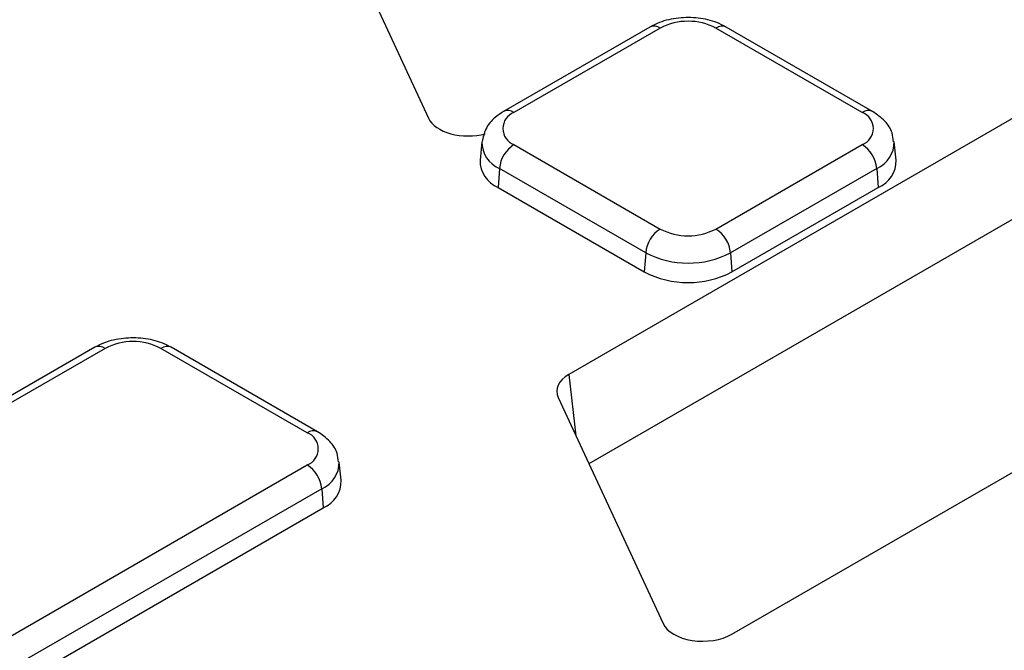
# Model space of a CAD drawing. Units: millimetres. Extents: x 8 to 418, y 1 to 291.
# Drawn here: x 347 to 357, y 155 to 162 of the extents above; entities that cross this region are included whole.
import ezdxf

# ---------------------------------------------------------------- set-up
doc = ezdxf.new("R2010")
doc.units = ezdxf.units.MM

msp = doc.modelspace()

# ---------------------------------------------------------------- linework, layer by layer
at = {"color": 7, "linetype": 'Continuous', "lineweight": 25}
for p, q in [((374.128571, 170.680264), (352.409097, 158.141878)), ((374.116115, 169.696309), (352.603978, 157.277617)), ((350.033443, 162.81575), (351.050472, 160.624595)), ((353.195464, 161.509302), (351.778422, 160.691261)), ((353.295456, 161.4994), (351.878414, 160.681359)), ((355.252357, 160.681359), (353.835315, 161.4994)), ((355.352349, 160.691261), (353.935307, 161.509302)), ((351.568479, 160.397203), (351.549492, 160.220341)), ((351.878414, 160.369705), (353.295456, 159.551664)), ((353.835315, 159.551664), (355.252357, 160.369705)), ((355.581278, 160.220341), (355.562292, 160.397203)), ((351.73753, 160.1393), (351.724079, 159.953994)), ((353.154572, 159.321259), (351.73753, 160.1393)), ((355.39324, 160.1393), (353.976198, 159.321259)), ((355.39324, 160.1393), (355.406691, 159.953994)), ((351.724079, 159.953994), (353.141121, 159.135953)), ((353.989649, 159.135953), (355.406691, 159.953994)), ((353.154572, 159.321259), (353.141121, 159.135953)), ((353.976198, 159.321259), (353.989649, 159.135953)), ((347.818624, 158.405318), (335.647902, 151.37931)), ((347.918616, 158.395417), (335.747894, 151.369409)), ((349.875517, 157.577376), (348.458475, 158.395417)), ((349.975509, 157.587277), (348.558467, 158.405318)), ((352.305963, 157.91968), (353.322992, 155.728525)), ((350.204438, 157.116357), (350.185452, 157.293219)), ((353.989658, 155.625403), (356.961085, 157.340771)), ((337.704795, 150.239713), (349.875517, 157.265722)), ((350.0164, 157.035317), (337.845678, 150.009308)), ((350.0164, 157.035317), (350.029851, 156.85001)), ((337.859129, 149.824002), (350.029851, 156.85001))]:
    msp.add_line(p, q, dxfattribs=at)
at = {"color": 8, "linetype": 'Continuous', "lineweight": 25}
msp.add_line((352.409097, 158.141878), (352.478882, 157.547132), dxfattribs=at)
for centre, radius, start, end in [((353.236996, 161.418885), 0.0995, 54.0181846, 114.671357), ((353.893774, 161.418885), 0.0995, 65.328643, 125.9818154), ((351.820259, 160.603903), 0.096857, 53.1007353, 115.6070634), ((355.31082, 160.600834), 0.09951, 65.347009, 125.9801842), ((351.840246, 160.390907), 0.271765, 178.4859861, 247.7928744), ((355.283467, 160.395438), 0.27867, 293.1986243, 0.6871263), ((347.860156, 158.314901), 0.0995, 54.0181846, 114.671357), ((348.516934, 158.314901), 0.0995, 65.328643, 125.9818154), ((349.93398, 157.496851), 0.09951, 65.347009, 125.9801842), ((349.906627, 157.291454), 0.27867, 293.1986243, 0.6871263)]:
    msp.add_arc(centre, radius, start, end, dxfattribs=at)
at = {"color": 7, "linetype": 'Continuous', "lineweight": 25}
for centre, radius, start, end in [((353.565385, 160.978438), 0.58674, 62.6096722, 117.3903278), ((351.937555, 160.525532), 0.166673, 110.7834208, 249.2165792), ((355.193215, 160.525532), 0.166673, 290.7834208, 69.2165792), ((352.046758, 160.108495), 0.310758, 122.8008629, 174.3110006), ((355.084013, 160.108495), 0.310758, 5.6889994, 57.1991371), ((351.837813, 160.218938), 0.288324, 179.7213115, 246.7673721), ((355.300416, 160.214049), 0.280933, 292.2280276, 1.2832888), ((353.4638, 159.290454), 0.310758, 122.8008629, 174.3110006), ((353.565385, 160.072627), 0.58674, 242.6096722, 297.3903278), ((353.666971, 159.290454), 0.310758, 5.6889994, 57.1991371), ((353.565385, 160.114125), 0.892975, 242.6096722, 297.3903278), ((353.565385, 159.954779), 0.922213, 242.6096722, 297.3903278), ((348.188545, 157.874454), 0.58674, 62.6096722, 117.3903278), ((349.816376, 157.421549), 0.166673, 290.7834208, 69.2165792), ((349.707173, 157.004512), 0.310758, 5.6889994, 57.1991371), ((349.923576, 157.110065), 0.280933, 292.2280276, 1.2832888)]:
    msp.add_arc(centre, radius, start, end, dxfattribs=at)
for centre, major_axis, ratio, start_param, end_param in [((351.436951, 160.687534), (0.400407, 0.002684), 0.58484171, 3.4022318, 5.12833557), ((352.694265, 157.978692), (0.4019, -0.000876), 0.5747514, 2.36090878, 3.40371513), ((353.709471, 155.791465), (0.400407, 0.002684), 0.58484171, 3.4022318, 5.48351925)]:
    msp.add_ellipse(centre, major_axis=major_axis, ratio=ratio, start_param=start_param, end_param=end_param, dxfattribs=at)
for points, knots in [([(389.213304, 160.995115), (389.163241, 161.101233), (388.935097, 161.584824), (388.467838, 162.435604), (387.810551, 163.545881), (387.089099, 164.642927), (386.310063, 165.726638), (385.472626, 166.79568), (384.578028, 167.84907), (383.627036, 168.88575), (382.620614, 169.904705), (381.559747, 170.904933), (380.44548, 171.885456), (379.278911, 172.845315), (378.061186, 173.783577), (376.793504, 174.699328), (375.477107, 175.591682), (374.113288, 176.459775), (372.703382, 177.302767), (371.248768, 178.119845), (369.75087, 178.910222), (368.211147, 179.673137), (366.6311, 180.407857), (365.012269, 181.113676), (363.35623, 181.789916), (361.664592, 182.435928), (359.939001, 183.051091), (358.181135, 183.634815), (356.3927, 184.186539), (354.575435, 184.705734), (352.731103, 185.191902), (350.861496, 185.644575), (348.968428, 186.063318), (347.053737, 186.44773), (345.119282, 186.797441), (343.166939, 187.112116), (341.198603, 187.391451), (339.216184, 187.635178), (337.221606, 187.843063), (335.216805, 188.014907), (333.203725, 188.150544), (331.184319, 188.249843), (329.160548, 188.31271), (327.134374, 188.339083), (325.107765, 188.328938), (323.082685, 188.282284), (321.061101, 188.199167), (319.044975, 188.079666), (317.036262, 187.923895), (315.036911, 187.732006), (313.048863, 187.504183), (311.074046, 187.240644), (309.114376, 186.941644), (307.171755, 186.607469), (305.248067, 186.23844), (303.345179, 185.834913), (301.46494, 185.397272), (299.609161, 184.925949), (297.779696, 184.421352), (295.978126, 183.884135), (294.206922, 183.314179), (292.624853, 182.769401), (291.643784, 182.405672), (291.231484, 182.252813)], [0, 0, 0, 0, 0.00467807, 0.02131856, 0.03796345, 0.0546125, 0.07126539, 0.08792175, 0.10458115, 0.1212432, 0.13790747, 0.15457358, 0.17124117, 0.18790992, 0.20457953, 0.22124975, 0.23792037, 0.2545912, 0.27126208, 0.28793286, 0.30460346, 0.32127379, 0.3379438, 0.35461347, 0.37128275, 0.38795163, 0.40462011, 0.42128818, 0.43795585, 0.45462314, 0.47129005, 0.48795661, 0.50462283, 0.52128875, 0.53795437, 0.55461973, 0.57128485, 0.58794977, 0.6046145, 0.62127908, 0.63794353, 0.65460789, 0.67127217, 0.68793642, 0.70460066, 0.72126491, 0.7379292, 0.75459355, 0.771258, 0.78792257, 0.8045873, 0.8212522, 0.83791732, 0.85458267, 0.87124829, 0.88791421, 0.90458044, 0.92124702, 0.93791397, 0.95458131, 0.97124906, 0.98791724, 1, 1, 1, 1]), ([(353.935307, 161.509302), (353.905414, 161.524525), (353.823494, 161.566243), (353.664787, 161.601813), (353.470095, 161.602465), (353.309061, 161.567097), (353.225564, 161.524616), (353.195464, 161.509302)], [0, 0, 0, 0, 0.13732758, 0.37634268, 0.6165143, 0.86175401, 1, 1, 1, 1]), ([(351.778422, 160.691261), (351.749876, 160.672488), (351.680049, 160.626566), (351.598114, 160.528648), (351.579427, 160.439696), (351.570718, 160.398241)], [0, 0, 0, 0, 0.26965685, 0.65962913, 1, 1, 1, 1]), ([(355.554083, 160.398128), (355.551766, 160.426749), (355.545789, 160.500598), (355.473179, 160.606612), (355.393924, 160.662135), (355.352349, 160.691261)], [0, 0, 0, 0, 0.23127749, 0.59674652, 1, 1, 1, 1]), ([(348.558467, 158.405318), (348.528574, 158.420541), (348.446654, 158.46226), (348.287947, 158.49783), (348.093255, 158.498482), (347.932221, 158.463113), (347.848724, 158.420633), (347.818624, 158.405318)], [0, 0, 0, 0, 0.13732758, 0.37634268, 0.6165143, 0.86175401, 1, 1, 1, 1]), ([(350.177243, 157.294144), (350.174926, 157.322765), (350.168949, 157.396614), (350.096339, 157.502628), (350.017084, 157.558151), (349.975509, 157.587277)], [0, 0, 0, 0, 0.23127749, 0.59674652, 1, 1, 1, 1])]:
    msp.add_open_spline(points, degree=3, knots=knots, dxfattribs=at)

doc.saveas('drawing.dxf')
